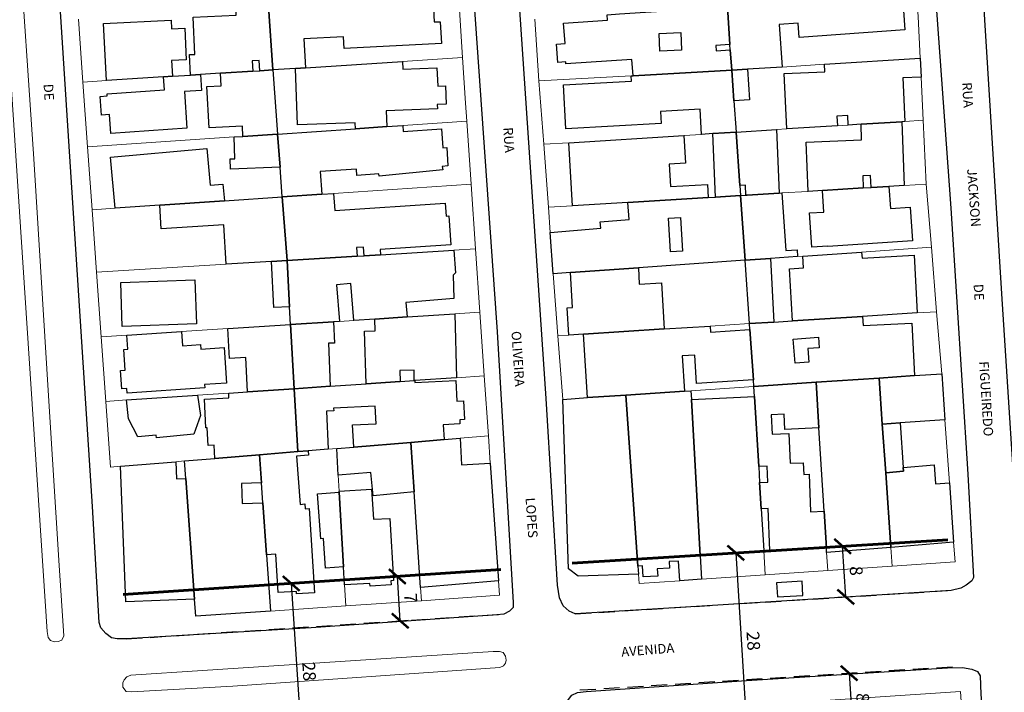
# Model space of a CAD drawing. Units: millimetres. Extents: x 285502 to 287975, y 1679636 to 1682668.
# Drawn here: x 287481 to 287636, y 1681611 to 1681716 of the extents above; entities that cross this region are included whole.
import ezdxf

# ---------------------------------------------------------------- set-up
doc = ezdxf.new("R2010")
doc.units = ezdxf.units.MM
doc.header["$MEASUREMENT"] = 0
doc.header["$PDMODE"] = 2
doc.header["$PDSIZE"] = 2
doc.linetypes.add('DASHED2', pattern=[0.375, 0.25, -0.125])
for name, color, linetype in [('_cotas', 7, 'Continuous'), ('_meio fio', 7, 'DASHED2'), ('Edificacoes', 2, 'Continuous'), ('Edificacoes_Vazios', 2, 'Continuous'), ('Parada_Onibus', 231, 'Continuous'), ('Topon_de_Vias', 7, 'Continuous')]:
    doc.layers.add(name, color=color, linetype=linetype)
for name, color, linetype, lineweight in [('_traçado meio fio', 7, 'Continuous', 60), ('Muro_Grade', 8, 'Continuous', 20), ('Pavimentacao_Asfaltica_Mfio', 10, 'Continuous', 30), ('Separ_Fisico_Canteiro_Mureta', 10, 'Continuous', 15)]:
    doc.layers.add(name, color=color, linetype=linetype, lineweight=lineweight)
doc.styles.add('Arial', font='arial.ttf', dxfattribs={"height": 1.5})
doc.styles.get("Standard").update_dxf_attribs({"font": 'arial.ttf'})
doc.dimstyles.new('AEROS UPV', dxfattribs={"dimtxt": 2, "dimasz": 2.5, "dimexe": 1.25, "dimexo": 0.625, "dimtad": 1, "dimdsep": 46, "dimtxsty": 'Standard', "dimblk": 'ARCHTICK', "dimcen": 2.5, "dimadec": 0, "dimazin": 0, "dimtfac": 1, "dimtmove": 0, "dimatfit": 3, "dimfxl": 1, "dimtzin": 0, "dimarcsym": 0})

# ---------------------------------------------------------------- blocks, each defined once
blk = doc.blocks.new('_ArchTick')
at = {"color": 0, "linetype": 'Continuous', "const_width": 0.15}
blk.add_lwpolyline([(-0.5, -0.5), (0.5, 0.5)], dxfattribs=at)
blk = doc.blocks.new('*D421')
at = {"layer": '_cotas', "color": 0, "lineweight": -2, "transparency": 16777216}
for p, q in [((287523.89, 1681627.65), (287525.74, 1681599.71)), ((287524.52, 1681627.69), (287525.14, 1681627.73)), ((287526.36, 1681599.75), (287526.98, 1681599.79))]:
    blk.add_line(p, q, dxfattribs=at)
at = {"layer": 'Defpoints', "color": 0, "transparency": 16777216}
for p in [(287523.89, 1681627.65), (287525.74, 1681599.71), (287525.74, 1681599.71)]:
    blk.add_point(p, dxfattribs=at)
at = {"layer": '_cotas', "color": 0, "lineweight": -2, "transparency": 16777216, "xscale": 2.5, "yscale": 2.5, "zscale": 2.5}
for p, rotation in [((287523.89, 1681627.65), 93.77357925406471), ((287525.74, 1681599.71), 273.7735792540646)]:
    blk.add_blockref('_ArchTick', p, dxfattribs=dict(at, rotation=rotation))
at = {"layer": '_cotas', "color": 0, "transparency": 16777216, "insert": (287526.46, 1681613.79), "char_height": 2, "attachment_point": 5, "rotation": 273.7736}
blk.add_mtext('28', dxfattribs=at)
blk = doc.blocks.new('*D422')
at = {"layer": '_cotas', "color": 0, "lineweight": -2, "transparency": 16777216}
for p, q in [((287541.06, 1681621.77), (287540.6, 1681628.75)), ((287540.66, 1681628.76), (287541.85, 1681628.84)), ((287541.12, 1681621.77), (287542.31, 1681621.85))]:
    blk.add_line(p, q, dxfattribs=at)
at = {"layer": 'Defpoints', "color": 0, "transparency": 16777216}
for p in [(287540.04, 1681628.72), (287540.6, 1681628.75), (287540.5, 1681621.73)]:
    blk.add_point(p, dxfattribs=at)
at = {"layer": '_cotas', "color": 0, "lineweight": -2, "transparency": 16777216, "xscale": 2.5, "yscale": 2.5, "zscale": 2.5}
for p, rotation in [((287540.6, 1681628.75), 93.77357925397723), ((287541.06, 1681621.77), 273.7735792539772)]:
    blk.add_blockref('_ArchTick', p, dxfattribs=dict(at, rotation=rotation))
at = {"layer": '_cotas', "color": 0, "transparency": 16777216, "insert": (287542.45, 1681625.37), "char_height": 2, "attachment_point": 5, "rotation": 273.7736}
blk.add_mtext('7', dxfattribs=at)
blk = doc.blocks.new('*D424')
at = {"layer": '_cotas', "color": 0, "lineweight": -2, "transparency": 16777216}
for p, q in [((287593.89, 1681632.46), (287595.63, 1681604.51)), ((287594.51, 1681632.5), (287595.13, 1681632.54)), ((287596.26, 1681604.55), (287596.88, 1681604.59))]:
    blk.add_line(p, q, dxfattribs=at)
at = {"layer": 'Defpoints', "color": 0, "transparency": 16777216}
for p in [(287593.89, 1681632.46), (287595.63, 1681604.51), (287595.63, 1681604.51)]:
    blk.add_point(p, dxfattribs=at)
at = {"layer": '_cotas', "color": 0, "lineweight": -2, "transparency": 16777216, "xscale": 2.5, "yscale": 2.5, "zscale": 2.5}
for p, rotation in [((287593.89, 1681632.46), 93.58040488931344), ((287595.63, 1681604.51), 273.5804048893134)]:
    blk.add_blockref('_ArchTick', p, dxfattribs=dict(at, rotation=rotation))
at = {"layer": '_cotas', "color": 0, "transparency": 16777216, "insert": (287596.4, 1681618.59), "char_height": 2, "attachment_point": 5, "rotation": 273.5804}
blk.add_mtext('28', dxfattribs=at)
blk = doc.blocks.new('*D425')
at = {"layer": '_cotas', "color": 0, "lineweight": -2, "transparency": 16777216}
for p, q in [((287611.73, 1681613.53), (287612.23, 1681605.55)), ((287612.36, 1681613.57), (287612.98, 1681613.61)), ((287612.85, 1681605.59), (287613.48, 1681605.63))]:
    blk.add_line(p, q, dxfattribs=at)
at = {"layer": 'Defpoints', "color": 0, "transparency": 16777216}
for p in [(287611.73, 1681613.53), (287612.23, 1681605.55), (287612.23, 1681605.55)]:
    blk.add_point(p, dxfattribs=at)
at = {"layer": '_cotas', "color": 0, "lineweight": -2, "transparency": 16777216, "xscale": 2.5, "yscale": 2.5, "zscale": 2.5}
for p, rotation in [((287611.73, 1681613.53), 93.58040488901638), ((287612.23, 1681605.55), 273.5804048890164)]:
    blk.add_blockref('_ArchTick', p, dxfattribs=dict(at, rotation=rotation))
at = {"layer": '_cotas', "color": 0, "transparency": 16777216, "insert": (287613.62, 1681609.65), "char_height": 2, "attachment_point": 5, "rotation": 273.5804}
blk.add_mtext('8', dxfattribs=at)
blk = doc.blocks.new('*D426')
at = {"layer": '_cotas', "color": 0, "lineweight": -2, "transparency": 16777216}
for p, q in [((287610.09, 1681633.47), (287609.46, 1681633.43)), ((287611.21, 1681625.53), (287610.71, 1681633.51)), ((287610.59, 1681625.49), (287609.96, 1681625.45))]:
    blk.add_line(p, q, dxfattribs=at)
at = {"layer": 'Defpoints', "color": 0, "transparency": 16777216}
for p in [(287610.71, 1681633.51), (287610.71, 1681633.51), (287611.21, 1681625.53)]:
    blk.add_point(p, dxfattribs=at)
at = {"layer": '_cotas', "color": 0, "lineweight": -2, "transparency": 16777216, "xscale": 2.5, "yscale": 2.5, "zscale": 2.5}
for p, rotation in [((287610.71, 1681633.51), 93.58040488932829), ((287611.21, 1681625.53), 273.5804048893283)]:
    blk.add_blockref('_ArchTick', p, dxfattribs=dict(at, rotation=rotation))
at = {"layer": '_cotas', "color": 0, "transparency": 16777216, "insert": (287612.6, 1681629.62), "char_height": 2, "attachment_point": 5, "rotation": 273.5804}
blk.add_mtext('8', dxfattribs=at)

msp = doc.modelspace()

# ---------------------------------------------------------------- linework, layer by layer
at = {"layer": '_meio fio', "ltscale": 10}
for p, q in [((287568.607, 1681622.86), (287627.781, 1681626.562)), ((287497.919, 1681618.922), (287557.345, 1681622.842)), ((287569.356, 1681610.883), (287628.531, 1681614.586))]:
    msp.add_line(p, q, dxfattribs=at)
at = {"layer": '_traçado meio fio'}
for p, q in [((287568.107, 1681630.844), (287627.282, 1681634.547)), ((287497.458, 1681625.907), (287556.884, 1681629.827))]:
    msp.add_line(p, q, dxfattribs=at)
at = {"layer": 'Edificacoes', "flags": 128}
for points in [[(287593.249, 1681708.438), (287593.029, 1681711.67), (287592.969, 1681712.51), (287592.559, 1681718.402), (287606.775, 1681719.313), (287609.706, 1681719.503), (287618.059, 1681720.033), (287620.12, 1681720.163), (287620.501, 1681714.795), (287603.846, 1681713.604), (287603.684, 1681715.873), (287600.7, 1681715.66), (287601.182, 1681708.948), (287595.71, 1681708.598)], [(287515.168, 1681718.142), (287520.341, 1681718.492), (287521.001, 1681708.508), (287518.93, 1681708.368), (287518.851, 1681709.954), (287517.762, 1681709.901), (287517.84, 1681708.298), (287512.748, 1681707.978), (287509.596, 1681707.768), (287508.046, 1681707.668), (287507.892, 1681710.904), (287508.717, 1681710.944), (287508.432, 1681716.809), (287515.222, 1681717.139)], [(287520.341, 1681718.492), (287525.643, 1681718.842), (287537.627, 1681719.653), (287537.679, 1681718.71), (287546.264, 1681719.149), (287546.423, 1681716.041), (287547.359, 1681716.089), (287547.535, 1681712.65), (287532.208, 1681711.865), (287532.113, 1681713.721), (287525.887, 1681713.402), (287526.123, 1681708.838), (287524.562, 1681708.738), (287521.001, 1681708.508)], [(287593.029, 1681711.67), (287593.249, 1681708.438), (287577.713, 1681707.588), (287577.541, 1681710.148), (287567.152, 1681709.442), (287567.13, 1681709.767), (287565.846, 1681709.679), (287565.65, 1681712.567), (287567, 1681712.659), (287566.783, 1681715.861), (287573.672, 1681716.329), (287573.612, 1681717.192), (287575.562, 1681717.322), (287579.674, 1681717.582), (287586.667, 1681718.032), (287592.559, 1681718.402), (287592.969, 1681712.51), (287590.743, 1681712.361), (287590.801, 1681711.518)], [(287505.175, 1681707.488), (287503.804, 1681707.398), (287494.79, 1681706.818), (287494.344, 1681715.803), (287504.971, 1681716.334), (287505.04, 1681714.957), (287507.12, 1681715.061), (287507.368, 1681710.092), (287505.046, 1681709.976)], [(287526.123, 1681708.838), (287541.409, 1681709.819), (287541.453, 1681708.607), (287546.839, 1681708.817), (287546.952, 1681705.921), (287548.196, 1681705.969), (287548.309, 1681703.09), (287546.891, 1681703.034), (287546.916, 1681702.392), (287538.843, 1681702.078), (287538.938, 1681699.565), (287533.996, 1681699.225), (287533.954, 1681700.192), (287524.906, 1681699.84), (287524.562, 1681708.738)], [(287622.911, 1681710.339), (287623.051, 1681707.368), (287620.174, 1681707.233), (287620.49, 1681700.375), (287620.03, 1681700.345), (287613.607, 1681699.945), (287611.587, 1681699.815), (287611.518, 1681701.317), (287609.817, 1681701.238), (287609.886, 1681699.705), (287601.913, 1681699.205), (287601.505, 1681707.908), (287607.909, 1681708.206), (287607.855, 1681709.379)], [(287508.046, 1681707.668), (287509.596, 1681707.768), (287509.765, 1681705.265), (287507.081, 1681705.081), (287507.478, 1681699.303), (287495.497, 1681698.479), (287495.291, 1681701.477), (287494.013, 1681701.389), (287493.811, 1681704.322), (287494.912, 1681704.398), (287494.889, 1681704.736), (287503.94, 1681705.359), (287503.804, 1681707.398), (287505.175, 1681707.488)], [(287518.93, 1681708.368), (287521.001, 1681708.508), (287521.751, 1681698.404), (287516.279, 1681698.034), (287516.196, 1681699.63), (287510.955, 1681699.361), (287510.618, 1681705.903), (287512.85, 1681706.017), (287512.748, 1681707.978), (287517.84, 1681708.298)], [(287590.268, 1681698.474), (287588.487, 1681698.354), (287588.272, 1681702.302), (287582.012, 1681701.966), (287582.115, 1681700.045), (287567.133, 1681699.242), (287566.762, 1681706.166), (287577.459, 1681706.739), (287577.413, 1681707.568), (287577.713, 1681707.588), (287593.249, 1681708.438), (287593.589, 1681703.606), (287593.94, 1681698.704)], [(287593.589, 1681703.606), (287593.249, 1681708.438), (287595.71, 1681708.598), (287596.032, 1681703.773)], [(287538.938, 1681699.565), (287541.459, 1681699.735), (287541.527, 1681698.792), (287547.53, 1681699.212), (287547.738, 1681696.234), (287548.368, 1681696.278), (287548.575, 1681693.385), (287547.635, 1681693.308), (287547.763, 1681692.744), (287537.725, 1681691.778), (287537.701, 1681692.128), (287534.217, 1681691.884), (287534.146, 1681692.893), (287528.454, 1681692.495), (287528.704, 1681688.921), (287522.491, 1681688.5), (287522.141, 1681693.172), (287521.751, 1681698.404), (287533.996, 1681699.225)], [(287613.607, 1681699.945), (287620.03, 1681700.345), (287620.42, 1681690.301), (287617.999, 1681690.151), (287615.188, 1681689.981), (287615.115, 1681691.88), (287613.889, 1681691.832), (287613.967, 1681689.911), (287607.545, 1681689.521), (287605.264, 1681689.381), (287604.966, 1681697.145), (287613.702, 1681697.484)], [(287516.279, 1681698.034), (287521.751, 1681698.404), (287522.141, 1681693.172), (287514.356, 1681692.874), (287514.295, 1681694.483), (287515.039, 1681694.511), (287514.908, 1681697.944)], [(287567.579, 1681697.044), (287585.696, 1681698.184), (287585.967, 1681693.793), (287583.382, 1681693.635), (287583.596, 1681690.127), (287589.41, 1681690.482), (287589.538, 1681688.42), (287576.873, 1681687.65), (287568.179, 1681687.12)], [(287590.268, 1681698.474), (287593.94, 1681698.704), (287594.53, 1681690.311), (287594.64, 1681688.73), (287590.678, 1681688.49)], [(287593.94, 1681698.704), (287600.282, 1681699.105), (287600.732, 1681689.101), (287595.67, 1681688.791), (287595.48, 1681688.781), (287595.406, 1681690.348), (287594.53, 1681690.311)], [(287503.194, 1681687.18), (287496.151, 1681686.71), (287495.425, 1681694.767), (287510.613, 1681696.132), (287511.132, 1681690.352), (287513.134, 1681690.532), (287513.368, 1681687.88)], [(287522.491, 1681688.5), (287528.704, 1681688.921), (287530.565, 1681689.051), (287530.748, 1681686.378), (287548.142, 1681687.545), (287548.281, 1681685.481), (287548.695, 1681685.508), (287549, 1681680.958), (287537.881, 1681680.211), (287537.937, 1681679.387), (287535.376, 1681679.237), (287535.286, 1681680.613), (287534.174, 1681680.539), (287534.266, 1681679.167), (287523.242, 1681678.486)], [(287600.732, 1681689.101), (287601.152, 1681689.131), (287601.759, 1681680.064), (287603.548, 1681680.183), (287603.623, 1681679.117), (287599.362, 1681678.817), (287595.35, 1681678.536), (287594.64, 1681688.73), (287595.48, 1681688.781), (287595.67, 1681688.791)], [(287615.188, 1681689.981), (287617.999, 1681690.151), (287618.232, 1681686.702), (287621.336, 1681686.908), (287621.691, 1681681.574), (287608.384, 1681680.689), (287608.38, 1681680.74), (287605.869, 1681680.573), (287605.509, 1681685.974), (287607.774, 1681686.125), (287607.545, 1681689.521), (287613.967, 1681689.911)], [(287503.194, 1681687.18), (287513.368, 1681687.88), (287522.491, 1681688.5), (287523.242, 1681678.486), (287520.801, 1681678.346), (287513.648, 1681677.906), (287513.275, 1681684.09), (287503.412, 1681683.498)], [(287590.678, 1681688.49), (287594.64, 1681688.73), (287595.35, 1681678.536), (287578.554, 1681677.356), (287567.859, 1681676.606), (287565.158, 1681676.416), (287564.678, 1681682.908), (287572.626, 1681683.573), (287572.542, 1681684.581), (287577.103, 1681684.964), (287576.873, 1681687.65), (287589.538, 1681688.42)], [(287523.242, 1681678.486), (287534.266, 1681679.167), (287535.376, 1681679.237), (287537.937, 1681679.387), (287549.492, 1681680.097), (287549.78, 1681676.532), (287549.413, 1681676.18), (287549.486, 1681672.497), (287541.941, 1681671.884), (287542.129, 1681669.603), (287537.037, 1681669.273), (287533.746, 1681669.053), (287533.273, 1681674.859), (287531.041, 1681674.678), (287531.515, 1681668.913), (287530.555, 1681668.853), (287523.792, 1681668.412), (287523.642, 1681671.194)], [(287604.464, 1681679.177), (287613.707, 1681679.817), (287613.762, 1681678.845), (287621.951, 1681679.314), (287622.471, 1681670.243), (287613.857, 1681669.693), (287602.833, 1681669.003), (287602.367, 1681677.196), (287604.569, 1681677.322)], [(287520.801, 1681678.346), (287523.242, 1681678.486), (287523.642, 1681671.194), (287521.14, 1681671.076)], [(287595.35, 1681678.536), (287599.362, 1681678.817), (287599.892, 1681668.813), (287596.05, 1681668.573)], [(287567.859, 1681676.606), (287578.554, 1681677.356), (287578.695, 1681674.763), (287582.215, 1681674.956), (287582.615, 1681667.722), (287569.92, 1681666.912), (287567.579, 1681666.762), (287567.343, 1681671.035), (287568.16, 1681671.079)], [(287497.041, 1681675.055), (287508.714, 1681675.477), (287508.964, 1681668.51), (287497.296, 1681668.091)], [(287523.792, 1681668.412), (287530.555, 1681668.853), (287530.698, 1681665.495), (287529.753, 1681665.456), (287530.034, 1681658.709), (287524.352, 1681658.318)], [(287537.037, 1681669.273), (287542.129, 1681669.603), (287549.632, 1681670.083), (287549.912, 1681660.049), (287543.36, 1681659.609), (287543.27, 1681659.599), (287543.226, 1681661.238), (287541.008, 1681661.175), (287541.059, 1681659.449), (287535.687, 1681659.089), (287535.455, 1681667.351), (287537.088, 1681667.398)], [(287602.833, 1681669.003), (287613.857, 1681669.693), (287613.93, 1681668.252), (287621.612, 1681668.643), (287622.031, 1681660.369), (287616.448, 1681659.989), (287606.535, 1681659.329), (287596.751, 1681658.669), (287596.681, 1681659.709), (287596.12, 1681667.612), (287596.05, 1681668.573), (287599.892, 1681668.813)], [(287498.002, 1681666.742), (287506.615, 1681667.302), (287506.773, 1681665.06), (287509.62, 1681665.255), (287509.668, 1681664.56), (287513.341, 1681664.812), (287513.726, 1681659.197), (287510.241, 1681658.958), (287510.275, 1681658.465), (287498.047, 1681657.626), (287497.999, 1681658.327), (287497.207, 1681658.273), (287497.007, 1681661.195), (287497.752, 1681661.246), (287497.529, 1681664.498), (287498.157, 1681664.541)], [(287513.908, 1681667.772), (287523.792, 1681668.412), (287524.352, 1681658.318), (287517.029, 1681657.828), (287516.743, 1681663.204), (287514.157, 1681663.065)], [(287582.615, 1681667.722), (287589.838, 1681668.172), (287589.901, 1681667.203), (287596.12, 1681667.612), (287596.681, 1681659.709), (287587.719, 1681659.119), (287587.424, 1681663.615), (287585.456, 1681663.486), (287585.816, 1681657.928), (287576.573, 1681657.308), (287570.56, 1681656.908), (287569.92, 1681666.912)], [(287524.352, 1681658.318), (287530.034, 1681658.709), (287535.687, 1681659.089), (287541.059, 1681659.449), (287543.27, 1681659.599), (287543.36, 1681659.609), (287543.373, 1681659.289), (287549.805, 1681659.609), (287549.965, 1681656.377), (287551.003, 1681656.428), (287551.151, 1681653.442), (287550.416, 1681653.405), (287550.448, 1681652.759), (287547.842, 1681652.629), (287547.961, 1681650.295), (287542.709, 1681649.865), (287533.726, 1681649.125), (287533.566, 1681652.633), (287537.259, 1681652.801), (287537.134, 1681655.549), (287530.565, 1681655.251), (287530.583, 1681654.85), (287529.452, 1681654.799), (287529.724, 1681648.795), (287526.553, 1681648.535), (287524.912, 1681648.405)], [(287606.985, 1681652.146), (287606.535, 1681659.329), (287616.448, 1681659.989), (287616.949, 1681652.746), (287617.489, 1681645.093), (287618.319, 1681633.299), (287608.195, 1681632.548), (287608.155, 1681633.219), (287607.795, 1681639.031)], [(287626.312, 1681660.659), (287626.823, 1681653.427), (287619.79, 1681652.936), (287616.949, 1681652.746), (287616.448, 1681659.989), (287622.031, 1681660.369)], [(287514.048, 1681657.628), (287517.029, 1681657.828), (287524.352, 1681658.318), (287524.912, 1681648.405), (287518.88, 1681647.904), (287511.877, 1681647.324), (287511.773, 1681649.412), (287510.804, 1681649.364), (287510.667, 1681652.175), (287510.434, 1681652.163), (287510.214, 1681656.675), (287514.083, 1681656.864)], [(287588.467, 1681628.307), (287585.066, 1681628.077), (287584.893, 1681631.186), (287583.413, 1681631.104), (287583.47, 1681630.073), (287581.526, 1681629.965), (287581.591, 1681628.808), (287579.303, 1681628.681), (287579.207, 1681630.41), (287578.483, 1681630.367), (287576.573, 1681657.308), (287585.816, 1681657.928), (287586.827, 1681657.998), (287586.897, 1681656.638), (287588.257, 1681631.998)], [(287596.841, 1681657.098), (287596.751, 1681658.669), (287606.535, 1681659.329), (287606.985, 1681652.146), (287601.609, 1681651.912), (287601.507, 1681654.311), (287599.481, 1681654.225), (287599.612, 1681651.15), (287602.244, 1681651.263), (287602.444, 1681646.576), (287604.518, 1681646.665), (287604.598, 1681644.804), (287605.418, 1681644.839), (287605.671, 1681638.936), (287607.795, 1681639.031), (287608.155, 1681633.219), (287599.267, 1681632.839), (287598.984, 1681639.459), (287597.891, 1681639.411), (287597.641, 1681643.563), (287598.912, 1681643.619), (287598.805, 1681646.124), (287597.491, 1681646.064)], [(287497.962, 1681656.538), (287509.136, 1681657.288), (287509.602, 1681654.08), (287508.563, 1681651.148), (287502.673, 1681650.6), (287502.634, 1681651.011), (287499.733, 1681650.741), (287498.26, 1681653.573)], [(287578.483, 1681630.367), (287578.574, 1681629.137), (287569.058, 1681628.805), (287567.565, 1681629.968), (287566.639, 1681656.638), (287570.56, 1681656.908), (287576.573, 1681657.308)], [(287588.257, 1681631.998), (287586.897, 1681656.638), (287596.841, 1681657.098), (287597.491, 1681646.064), (287597.641, 1681643.563), (287597.891, 1681639.411), (287598.281, 1681632.848)], [(287617.489, 1681645.093), (287616.949, 1681652.746), (287619.79, 1681652.936), (287620.26, 1681645.884), (287620.304, 1681645.335)], [(287555.234, 1681646.574), (287556.505, 1681628.087), (287544.27, 1681627.036), (287543.24, 1681642.062), (287542.709, 1681649.865), (287547.961, 1681650.295), (287550.512, 1681650.505), (287550.723, 1681646.346)], [(287531.075, 1681648.905), (287533.726, 1681649.125), (287542.709, 1681649.865), (287543.24, 1681642.062), (287536.806, 1681641.423), (287536.436, 1681645.145), (287531.305, 1681644.723)], [(287507.085, 1681646.934), (287511.877, 1681647.324), (287518.88, 1681647.904), (287519.19, 1681643.503), (287516.071, 1681643.415), (287516.163, 1681640.244), (287519.41, 1681640.341), (287519.99, 1681632.148), (287520.611, 1681623.305), (287508.886, 1681622.494), (287508.686, 1681625.195), (287507.295, 1681644.173)], [(287518.88, 1681647.904), (287524.912, 1681648.405), (287526.553, 1681648.535), (287526.606, 1681647.849), (287524.711, 1681647.698), (287525.315, 1681640.11), (287526.034, 1681640.167), (287526.096, 1681639.387), (287526.723, 1681639.441), (287527.546, 1681626.182), (287524.723, 1681626.008), (287524.699, 1681626.389), (287521.84, 1681626.213), (287521.467, 1681632.241), (287519.99, 1681632.148), (287519.41, 1681640.341), (287519.19, 1681643.503)], [(287497.031, 1681646.104), (287505.705, 1681646.814), (287505.804, 1681644.121), (287507.295, 1681644.173), (287508.686, 1681625.195), (287497.828, 1681624.783)], [(287627.523, 1681643.513), (287628.183, 1681634.159), (287618.319, 1681633.299), (287617.489, 1681645.093), (287620.304, 1681645.335), (287620.26, 1681645.884), (287625.097, 1681646.309), (287625.357, 1681643.328)], [(287531.465, 1681642.032), (287531.455, 1681642.202), (287536.516, 1681642.501), (287536.824, 1681637.801), (287539.443, 1681637.904), (287539.997, 1681628.104), (287539.571, 1681628.08), (287539.608, 1681627.416), (287536.317, 1681627.23), (287536.294, 1681627.641), (287532.285, 1681627.416), (287532.125, 1681630.267)], [(287531.465, 1681642.032), (287532.125, 1681630.267), (287529.298, 1681630.059), (287528.951, 1681634.729), (287528.565, 1681634.7), (287528.04, 1681641.78)]]:
    msp.add_lwpolyline(points, close=True, dxfattribs=at)
at = {"layer": 'Edificacoes_Vazios', "flags": 128}
for points in [[(287581.804, 1681714.24), (287585.25, 1681714.384), (287585.365, 1681711.611), (287581.919, 1681711.468)], [(287585.199, 1681685.244), (287585.508, 1681679.968), (287583.629, 1681679.858), (287583.32, 1681685.134)], [(287603.241, 1681662.307), (287602.938, 1681666.108), (287606.89, 1681666.423), (287607.022, 1681664.769), (287605.23, 1681664.626), (287605.401, 1681662.479)]]:
    msp.add_lwpolyline(points, close=True, dxfattribs=at)
at = {"layer": 'Muro_Grade', "flags": 128}
for points in [[(287550.242, 1681720.503), (287550.883, 1681710.429)], [(287622.341, 1681720.303), (287622.591, 1681716.902), (287622.911, 1681710.339)], [(287520.341, 1681718.492), (287521.001, 1681708.508)], [(287593.249, 1681708.438), (287593.029, 1681711.67), (287592.969, 1681712.51), (287592.559, 1681718.402)], [(287491.099, 1681706.578), (287490.389, 1681716.481)], [(287562.227, 1681716.471), (287562.897, 1681706.768)], [(287550.883, 1681710.429), (287541.409, 1681709.819), (287526.123, 1681708.838), (287524.562, 1681708.738), (287521.001, 1681708.508)], [(287550.883, 1681710.429), (287551.343, 1681703.276), (287551.533, 1681700.415)], [(287593.249, 1681708.438), (287595.71, 1681708.598), (287601.182, 1681708.948), (287607.855, 1681709.379), (287622.911, 1681710.339)], [(287623.381, 1681700.565), (287623.051, 1681707.368), (287622.911, 1681710.339)], [(287491.099, 1681706.578), (287494.79, 1681706.818), (287503.804, 1681707.398), (287505.175, 1681707.488), (287508.046, 1681707.668), (287509.596, 1681707.768), (287512.748, 1681707.978), (287517.84, 1681708.298), (287518.93, 1681708.368), (287521.001, 1681708.508)], [(287521.001, 1681708.508), (287521.751, 1681698.404)], [(287593.249, 1681708.438), (287577.713, 1681707.588), (287577.413, 1681707.568), (287562.897, 1681706.768)], [(287593.249, 1681708.438), (287593.589, 1681703.606), (287593.94, 1681698.704)], [(287491.839, 1681696.384), (287491.099, 1681706.578)], [(287562.897, 1681706.768), (287563.648, 1681696.794)], [(287521.751, 1681698.404), (287533.996, 1681699.225), (287538.938, 1681699.565), (287541.459, 1681699.735), (287551.533, 1681700.415)], [(287551.533, 1681700.415), (287552.213, 1681690.521)], [(287593.94, 1681698.704), (287600.282, 1681699.105), (287601.913, 1681699.205), (287609.886, 1681699.705), (287611.587, 1681699.815), (287613.607, 1681699.945), (287620.03, 1681700.345), (287620.49, 1681700.375), (287623.381, 1681700.565)], [(287623.381, 1681700.565), (287623.871, 1681690.511)], [(287491.839, 1681696.384), (287514.908, 1681697.944), (287516.279, 1681698.034), (287521.751, 1681698.404)], [(287521.751, 1681698.404), (287522.141, 1681693.172), (287522.491, 1681688.5)], [(287563.648, 1681696.794), (287567.579, 1681697.044), (287585.696, 1681698.184), (287588.487, 1681698.354), (287590.268, 1681698.474), (287593.94, 1681698.704)], [(287594.64, 1681688.73), (287594.53, 1681690.311), (287593.94, 1681698.704)], [(287563.648, 1681696.794), (287564.378, 1681686.89)], [(287492.55, 1681686.46), (287491.839, 1681696.384)], [(287522.491, 1681688.5), (287528.704, 1681688.921), (287530.565, 1681689.051), (287552.213, 1681690.521)], [(287552.213, 1681690.521), (287552.913, 1681680.307)], [(287594.64, 1681688.73), (287595.48, 1681688.781), (287595.67, 1681688.791), (287600.732, 1681689.101), (287601.152, 1681689.131), (287605.264, 1681689.381), (287607.545, 1681689.521), (287613.967, 1681689.911), (287615.188, 1681689.981), (287617.999, 1681690.151), (287620.42, 1681690.301), (287623.871, 1681690.511)], [(287624.682, 1681680.587), (287623.871, 1681690.511)], [(287492.55, 1681686.46), (287496.151, 1681686.71), (287503.194, 1681687.18), (287513.368, 1681687.88), (287522.491, 1681688.5)], [(287522.491, 1681688.5), (287523.242, 1681678.486)], [(287564.378, 1681686.89), (287568.179, 1681687.12), (287576.873, 1681687.65), (287589.538, 1681688.42), (287590.678, 1681688.49), (287594.64, 1681688.73)], [(287595.35, 1681678.536), (287594.64, 1681688.73)], [(287493.25, 1681676.656), (287492.55, 1681686.46)], [(287565.158, 1681676.416), (287564.678, 1681682.908), (287564.378, 1681686.89)], [(287523.242, 1681678.486), (287534.266, 1681679.167), (287535.376, 1681679.237), (287537.937, 1681679.387), (287549.492, 1681680.097), (287552.913, 1681680.307)], [(287552.913, 1681680.307), (287553.604, 1681670.343)], [(287624.682, 1681680.587), (287613.707, 1681679.817), (287604.464, 1681679.177), (287603.623, 1681679.117), (287599.362, 1681678.817), (287595.35, 1681678.536)], [(287625.512, 1681670.433), (287624.682, 1681680.587)], [(287493.25, 1681676.656), (287513.648, 1681677.906), (287520.801, 1681678.346), (287523.242, 1681678.486)], [(287523.242, 1681678.486), (287523.642, 1681671.194), (287523.792, 1681668.412)], [(287565.158, 1681676.416), (287567.859, 1681676.606), (287578.554, 1681677.356), (287595.35, 1681678.536)], [(287596.05, 1681668.573), (287595.35, 1681678.536)], [(287493.99, 1681666.482), (287493.25, 1681676.656)], [(287565.158, 1681676.416), (287565.889, 1681666.662)], [(287523.792, 1681668.412), (287530.555, 1681668.853), (287531.515, 1681668.913), (287533.746, 1681669.053), (287537.037, 1681669.273), (287542.129, 1681669.603), (287549.632, 1681670.083), (287553.604, 1681670.343)], [(287553.604, 1681670.343), (287554.294, 1681660.349)], [(287596.05, 1681668.573), (287599.892, 1681668.813), (287602.833, 1681669.003), (287613.857, 1681669.693), (287622.471, 1681670.243), (287625.512, 1681670.433)], [(287626.312, 1681660.659), (287625.512, 1681670.433)], [(287493.99, 1681666.482), (287498.002, 1681666.742), (287506.615, 1681667.302), (287513.908, 1681667.772), (287523.792, 1681668.412)], [(287523.792, 1681668.412), (287524.352, 1681658.318)], [(287596.05, 1681668.573), (287589.838, 1681668.172), (287582.615, 1681667.722), (287569.92, 1681666.912), (287567.579, 1681666.762), (287565.889, 1681666.662)], [(287596.751, 1681658.669), (287596.681, 1681659.709), (287596.12, 1681667.612), (287596.05, 1681668.573)], [(287494.72, 1681656.318), (287493.99, 1681666.482)], [(287565.889, 1681666.662), (287566.639, 1681656.638), (287570.56, 1681656.908), (287576.573, 1681657.308)], [(287524.352, 1681658.318), (287530.034, 1681658.709), (287535.687, 1681659.089), (287541.059, 1681659.449), (287543.27, 1681659.599), (287543.36, 1681659.609), (287549.912, 1681660.049), (287554.294, 1681660.349)], [(287554.294, 1681660.349), (287554.944, 1681650.876)], [(287616.448, 1681659.989), (287606.535, 1681659.329)], [(287626.312, 1681660.659), (287622.031, 1681660.369), (287616.448, 1681659.989)], [(287618.519, 1681630.377), (287618.319, 1681633.299), (287617.489, 1681645.093), (287616.949, 1681652.746), (287616.448, 1681659.989)], [(287626.312, 1681660.659), (287626.823, 1681653.427), (287627.523, 1681643.513), (287628.183, 1681634.159), (287628.403, 1681631.058), (287618.519, 1681630.377)], [(287524.352, 1681658.318), (287517.029, 1681657.828), (287514.048, 1681657.628), (287509.136, 1681657.288), (287497.962, 1681656.538), (287494.72, 1681656.318)], [(287524.352, 1681658.318), (287524.912, 1681648.405)], [(287576.573, 1681657.308), (287585.816, 1681657.928), (287586.827, 1681657.998)], [(287596.751, 1681658.669), (287586.827, 1681657.998)], [(287588.467, 1681628.307), (287588.257, 1681631.998), (287586.897, 1681656.638), (287586.827, 1681657.998)], [(287606.535, 1681659.329), (287596.751, 1681658.669)], [(287596.751, 1681658.669), (287596.841, 1681657.098), (287597.491, 1681646.064), (287597.641, 1681643.563), (287597.891, 1681639.411), (287598.281, 1681632.848), (287598.501, 1681628.997)], [(287606.535, 1681659.329), (287606.985, 1681652.146), (287607.795, 1681639.031), (287608.155, 1681633.219), (287608.195, 1681632.548), (287608.375, 1681629.677)], [(287507.085, 1681646.934), (287505.705, 1681646.814), (287497.031, 1681646.104), (287495.461, 1681645.974), (287494.72, 1681656.318)], [(287576.573, 1681657.308), (287578.483, 1681630.367), (287578.574, 1681629.137), (287578.674, 1681627.636), (287585.066, 1681628.077), (287588.467, 1681628.307)], [(287542.709, 1681649.865), (287547.961, 1681650.295), (287550.512, 1681650.505), (287554.944, 1681650.876)], [(287554.944, 1681650.876), (287555.234, 1681646.574), (287556.505, 1681628.087), (287556.665, 1681625.786), (287544.41, 1681624.935)], [(287524.912, 1681648.405), (287526.553, 1681648.535), (287529.724, 1681648.795), (287531.075, 1681648.905)], [(287531.075, 1681648.905), (287533.726, 1681649.125), (287542.709, 1681649.865)], [(287531.075, 1681648.905), (287531.305, 1681644.723), (287531.455, 1681642.202), (287531.465, 1681642.032), (287532.125, 1681630.267), (287532.285, 1681627.416), (287532.475, 1681624.115)], [(287544.41, 1681624.935), (287544.27, 1681627.036), (287543.24, 1681642.062), (287542.709, 1681649.865)], [(287507.085, 1681646.934), (287511.877, 1681647.324), (287518.88, 1681647.904)], [(287518.88, 1681647.904), (287524.912, 1681648.405)], [(287520.611, 1681623.305), (287519.99, 1681632.148), (287519.41, 1681640.341), (287519.19, 1681643.503), (287518.88, 1681647.904)], [(287507.085, 1681646.934), (287507.295, 1681644.173), (287508.686, 1681625.195), (287508.886, 1681622.494), (287520.611, 1681623.305)], [(287618.519, 1681630.377), (287608.375, 1681629.677)], [(287598.501, 1681628.997), (287588.467, 1681628.307)], [(287608.375, 1681629.677), (287598.501, 1681628.997)], [(287532.475, 1681624.115), (287520.611, 1681623.305)], [(287544.41, 1681624.935), (287532.475, 1681624.115)], [(287600.032, 1681608.679), (287629.294, 1681610.64), (287630.004, 1681599.495)]]:
    msp.add_lwpolyline(points, dxfattribs=at)
at = {"layer": 'Parada_Onibus', "flags": 128}
msp.add_lwpolyline([(287600.43, 1681625.527), (287604.447, 1681625.761), (287604.316, 1681628.01), (287600.299, 1681627.775)], close=True, dxfattribs=at)
at = {"layer": 'Pavimentacao_Asfaltica_Mfio', "flags": 128}
for points in [[(287620.325, 1681800.011), (287622.228, 1681772.22), (287624.807, 1681727.32), (287627.741, 1681686.717), (287630.405, 1681644.885), (287631.315, 1681628.607), (287631.045, 1681628.047), (287630.18, 1681627.36), (287629.333, 1681626.908), (287627.781, 1681626.562), (287587.682, 1681624.045), (287568.607, 1681622.86), (287567.632, 1681623.273), (287566.728, 1681624.156), (287566.149, 1681625.401), (287565.839, 1681627.367), (287564.042, 1681656.747), (287557.889, 1681747.465), (287554.855, 1681794.927), (287554.852, 1681796.425), (287555.104, 1681797.129), (287555.897, 1681797.961), (287556.925, 1681798.378), (287558.116, 1681798.578)], [(287638.582, 1681630.096), (287635.789, 1681673.244), (287632.661, 1681723.215), (287629.834, 1681764.721), (287629.941, 1681765.786), (287630.643, 1681766.545), (287631.906, 1681767.215), (287667.547, 1681769.671)], [(287552.774, 1681717.93), (287556.301, 1681667.257), (287558.858, 1681624.667), (287558.841, 1681623.891), (287558.283, 1681623.295), (287557.345, 1681622.842), (287556.244, 1681622.714), (287527.01, 1681620.665), (287497.919, 1681618.922), (287496.511, 1681618.92), (287495.59, 1681619.081), (287494.705, 1681619.766), (287493.927, 1681620.685), (287493.655, 1681621.497), (287492.598, 1681639.76), (287488.751, 1681698.897), (287485.032, 1681756.898)], [(287570.538, 1681558.995), (287567.712, 1681602.113), (287567.256, 1681608.266), (287567.403, 1681609.185), (287568.097, 1681610.079), (287568.99, 1681610.503), (287570.354, 1681610.654), (287595.565, 1681612.381), (287627.202, 1681614.366), (287629.609, 1681614.419), (287631.049, 1681614.174), (287631.968, 1681613.778), (287632.341, 1681613.108), (287632.495, 1681610.205), (287635.691, 1681565.814), (287636.051, 1681559.068)]]:
    msp.add_lwpolyline(points, dxfattribs=at)
at = {"layer": 'Separ_Fisico_Canteiro_Mureta', "flags": 128}
for points in [[(287474.14, 1681786.904), (287474.061, 1681789.786), (287474.335, 1681790.714), (287474.885, 1681791.279), (287475.575, 1681791.355), (287476.239, 1681791.231), (287476.565, 1681791.006), (287476.816, 1681790.731), (287477.006, 1681789.866), (287477.07, 1681789.027), (287478.787, 1681764.689), (287480.921, 1681730.865), (287483.372, 1681694.509), (287485.802, 1681655.522), (287487.371, 1681630.507), (287488.115, 1681619.391), (287487.753, 1681618.727), (287487.214, 1681618.5), (287486.562, 1681618.461), (287485.998, 1681618.699), (287485.646, 1681619.149), (287485.482, 1681620.102), (287481.374, 1681682.161), (287477.677, 1681737.603)], [(287509.947, 1681613.978), (287555.676, 1681616.938), (287556.687, 1681616.939), (287557.246, 1681616.76), (287557.608, 1681616.219), (287557.754, 1681615.587), (287557.646, 1681615.1), (287557.322, 1681614.666), (287556.745, 1681614.413), (287514.679, 1681611.477), (287498.798, 1681610.604), (287497.896, 1681610.638), (287497.389, 1681611.323), (287497.388, 1681612.027), (287497.604, 1681612.461), (287498.018, 1681612.931), (287498.632, 1681613.202)]]:
    msp.add_lwpolyline(points, close=True, dxfattribs=at)

# ---------------------------------------------------------------- texts
at = {"layer": 'Topon_de_Vias', "style": 'Arial'}
for s, rotation, p in [('DE', 273.75773, (287484.895, 1681706.256)), ('RUA', 273.69808, (287629.517, 1681706.508)), ('RUA', 273.69808, (287557.281, 1681699.42)), ('JACKSON', 274.03932, (287630.307, 1681692.889)), ('DE', 273.65275, (287631.332, 1681674.751)), ('OLIVEIRA', 273.75543, (287558.562, 1681667.34)), ('FIGUEIREDO', 273.65275, (287632.192, 1681662.593)), ('LOPES', 273.9489, (287560.782, 1681641.119)), ('AVENIDA', 4.5827, (287575.918, 1681616.122))]:
    msp.add_text(s, height=1.5, rotation=rotation, dxfattribs=at).set_placement(p)

# ---------------------------------------------------------------- dimensions: what is measured, and where the dimension line sits
at = {"layer": '_cotas'}
for p1, p2, distance, picture, middle in [((287611.211, 1681625.525), (287610.711, 1681633.51), 0, '*D426', (287612.604, 1681629.62)), ((287593.885, 1681632.457), (287595.634, 1681604.512), 0, '*D424', (287596.402, 1681618.587)), ((287540.496, 1681621.731), (287540.035, 1681628.716), -0.568, '*D422', (287542.453, 1681625.367)), ((287523.894, 1681627.651), (287525.737, 1681599.712), 0, '*D421', (287526.458, 1681613.79)), ((287611.732, 1681613.535), (287612.231, 1681605.55), 0, '*D425', (287613.624, 1681609.645))]:
    dim = msp.add_aligned_dim(p1=p1, p2=p2, distance=distance, dimstyle='AEROS UPV', dxfattribs=at)
    dim.commit()
    dim.dimension.update_dxf_attribs({"geometry": picture, "text_midpoint": middle})

doc.saveas('drawing.dxf')
